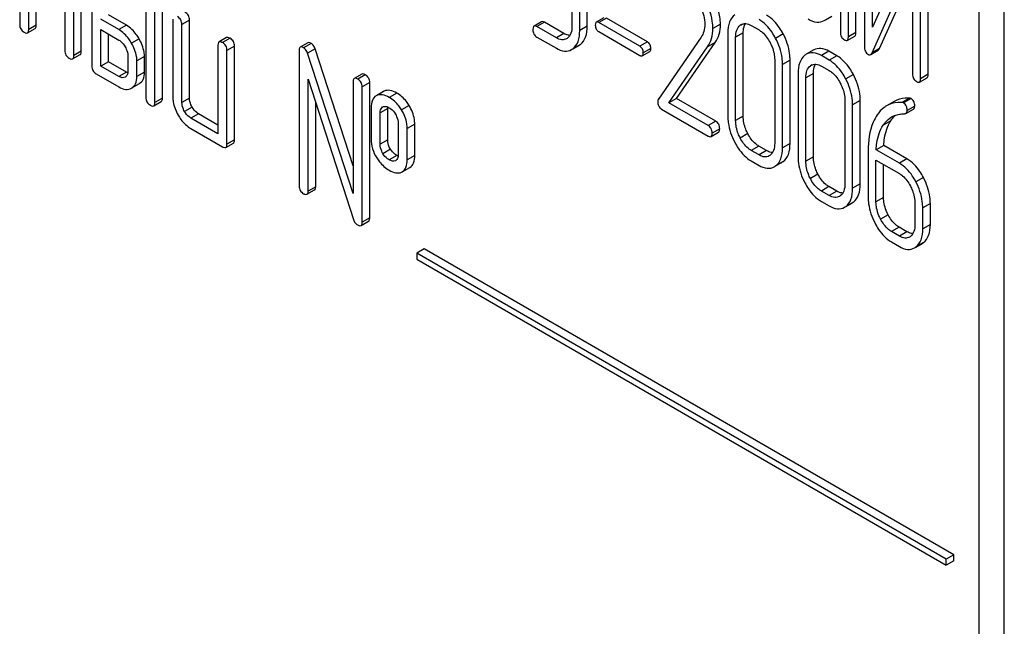
# Model space of a CAD drawing. Units: millimetres. Extents: x 0 to 8400, y -6 to 5940.
# Drawn here: x 6047 to 6074, y 3371 to 3388 of the extents above; entities that cross this region are included whole.
import ezdxf

# ---------------------------------------------------------------- set-up
doc = ezdxf.new("R2010")
doc.units = ezdxf.units.MM
doc.header["$LTSCALE"] = 462
doc.layers.get('0').update_dxf_attribs({"linetype": 'CONTINUOUS'})

msp = doc.modelspace()

# ---------------------------------------------------------------- linework, layer by layer
at = {"color": 7, "linetype": 'Continuous'}
for p, q in [((6074.244, 3289.481), (6074.244, 3411.956)), ((6073.537, 3289.073), (6073.537, 3411.548)), ((6069.648, 3391.36), (6069.648, 3387.566)), ((6069.873, 3387.436), (6069.873, 3391.23)), ((6070.085, 3387.559), (6070.085, 3391.352)), ((6070.323, 3390.973), (6070.323, 3387.177)), ((6070.547, 3387.709), (6070.547, 3390.843)), ((6046.636, 3390.414), (6046.636, 3387.788)), ((6071.683, 3390.249), (6070.547, 3387.709)), ((6071.897, 3386.268), (6071.897, 3390.064)), ((6072.109, 3386.39), (6072.109, 3390.187)), ((6048.152, 3386.913), (6048.152, 3389.539)), ((6048.364, 3387.035), (6048.364, 3389.661)), ((6070.536, 3386.992), (6071.672, 3389.532)), ((6071.672, 3389.532), (6071.672, 3386.398)), ((6048.657, 3389.247), (6048.657, 3386.621)), ((6070.748, 3387.115), (6071.672, 3389.18)), ((6046.888, 3387.642), (6046.888, 3388.809)), ((6047.1, 3387.765), (6047.1, 3388.687)), ((6047.899, 3388.226), (6047.899, 3387.058)), ((6050.174, 3388.372), (6050.174, 3385.745)), ((6050.426, 3385.599), (6050.426, 3388.226)), ((6050.639, 3385.722), (6050.639, 3388.348)), ((6062.121, 3388.326), (6062.121, 3387.743)), ((6062.339, 3387.616), (6062.339, 3388.2)), ((6062.551, 3387.739), (6062.551, 3388.322)), ((6049.416, 3387.642), (6048.91, 3387.934)), ((6049.628, 3387.765), (6049.122, 3388.056)), ((6050.932, 3387.934), (6050.932, 3385.745)), ((6051.397, 3387.911), (6051.185, 3387.788)), ((6051.397, 3385.722), (6051.397, 3387.911)), ((6061.271, 3387.863), (6061.059, 3387.741)), ((6061.349, 3387.849), (6061.137, 3387.727)), ((6061.895, 3387.534), (6061.349, 3387.849)), ((6063.016, 3387.977), (6062.804, 3387.855)), ((6063.085, 3387.965), (6062.872, 3387.842)), ((6064.025, 3387.177), (6062.872, 3387.842)), ((6064.237, 3387.3), (6063.085, 3387.965)), ((6069.228, 3387.918), (6069.407, 3388.022)), ((6046.857, 3387.551), (6047.069, 3387.673)), ((6047.1, 3387.765), (6046.888, 3387.642)), ((6048.91, 3386.621), (6048.91, 3387.642)), ((6048.91, 3387.642), (6049.416, 3387.35)), ((6049.628, 3387.765), (6049.416, 3387.642)), ((6051.185, 3385.599), (6051.185, 3387.788)), ((6061.683, 3387.411), (6061.137, 3387.727)), ((6062.551, 3387.739), (6062.339, 3387.616)), ((6062.872, 3387.586), (6064.025, 3386.921)), ((6066.285, 3387.792), (6066.073, 3387.67)), ((6066.893, 3387.794), (6066.84, 3387.764)), ((6067.148, 3387.758), (6067.367, 3387.632)), ((6070.085, 3387.559), (6069.873, 3387.436)), ((6049.122, 3386.743), (6049.122, 3387.52)), ((6049.983, 3387.386), (6049.771, 3387.264)), ((6052.439, 3387.418), (6052.227, 3387.296)), ((6052.534, 3387.4), (6052.322, 3387.277)), ((6061.137, 3387.435), (6061.683, 3387.12)), ((6061.895, 3387.534), (6061.683, 3387.411)), ((6064.237, 3387.3), (6064.025, 3387.177)), ((6065.743, 3387.428), (6064.543, 3385.696)), ((6066.493, 3387.553), (6066.493, 3385.218)), ((6066.923, 3387.549), (6066.711, 3387.427)), ((6066.711, 3385.092), (6066.711, 3387.427)), ((6066.923, 3385.215), (6066.923, 3387.549)), ((6068.044, 3387.52), (6067.832, 3387.398)), ((6069.841, 3387.341), (6070.053, 3387.463)), ((6048.364, 3387.035), (6048.152, 3386.913)), ((6052.195, 3387.204), (6052.195, 3384.724)), ((6052.66, 3387.181), (6052.448, 3387.059)), ((6052.448, 3384.432), (6052.448, 3387.059)), ((6052.66, 3384.555), (6052.66, 3387.181)), ((6054.47, 3387.059), (6054.47, 3383.265)), ((6054.713, 3387.273), (6054.501, 3387.15)), ((6054.808, 3387.254), (6054.596, 3387.132)), ((6054.922, 3387.104), (6054.71, 3386.981)), ((6055.986, 3383.828), (6054.922, 3387.104)), ((6062.359, 3387.228), (6062.147, 3387.106)), ((6062.148, 3387.103), (6062.321, 3387.203)), ((6064.093, 3386.908), (6064.305, 3387.031)), ((6064.333, 3387.116), (6064.121, 3386.993)), ((6064.84, 3385.589), (6065.926, 3387.159)), ((6065.052, 3385.711), (6066.139, 3387.281)), ((6066.139, 3387.281), (6065.926, 3387.159)), ((6068.903, 3387.073), (6068.691, 3386.95)), ((6069.328, 3387.036), (6069.116, 3386.914)), ((6069.547, 3386.91), (6069.328, 3387.036)), ((6070.498, 3386.943), (6070.71, 3387.066)), ((6070.748, 3387.115), (6070.536, 3386.992)), ((6048.12, 3386.821), (6048.333, 3386.944)), ((6049.122, 3386.743), (6048.91, 3386.621)), ((6049.628, 3386.451), (6049.122, 3386.743)), ((6049.668, 3386.913), (6049.668, 3386.475)), ((6050.133, 3386.889), (6049.921, 3386.767)), ((6049.921, 3386.329), (6049.921, 3386.767)), ((6050.133, 3386.451), (6050.133, 3386.889)), ((6055.986, 3383.052), (6054.71, 3386.981)), ((6067.806, 3386.794), (6067.806, 3384.46)), ((6068.237, 3386.791), (6068.025, 3386.668)), ((6068.237, 3384.456), (6068.237, 3386.791)), ((6069.334, 3386.788), (6069.116, 3386.914)), ((6069.547, 3386.91), (6069.334, 3386.788)), ((6049.416, 3386.329), (6048.91, 3386.621)), ((6068.025, 3384.334), (6068.025, 3386.668)), ((6068.86, 3386.658), (6068.808, 3386.628)), ((6069.116, 3386.622), (6069.334, 3386.496)), ((6048.784, 3386.402), (6049.416, 3386.037)), ((6049.628, 3386.451), (6049.416, 3386.329)), ((6050.133, 3386.451), (6049.921, 3386.329)), ((6054.723, 3383.119), (6054.723, 3386.25)), ((6054.723, 3386.25), (6055.999, 3382.321)), ((6055.986, 3386.183), (6055.986, 3383.052)), ((6056.23, 3386.397), (6056.018, 3386.275)), ((6056.325, 3386.379), (6056.113, 3386.256)), ((6068.46, 3386.417), (6068.46, 3384.083)), ((6068.891, 3386.413), (6068.679, 3386.291)), ((6068.679, 3383.956), (6068.679, 3386.291)), ((6068.891, 3384.079), (6068.891, 3386.413)), ((6070.012, 3386.384), (6069.799, 3386.262)), ((6071.866, 3386.172), (6072.078, 3386.295)), ((6072.109, 3386.39), (6071.897, 3386.268)), ((6049.984, 3386.123), (6049.772, 3386.001)), ((6056.451, 3386.16), (6056.239, 3386.037)), ((6056.239, 3382.244), (6056.239, 3386.037)), ((6056.451, 3382.366), (6056.451, 3386.16)), ((6056.839, 3385.91), (6056.647, 3385.8)), ((6056.86, 3385.921), (6056.648, 3385.798)), ((6056.86, 3385.921), (6056.839, 3385.91)), ((6050.395, 3385.508), (6050.607, 3385.63)), ((6050.639, 3385.722), (6050.426, 3385.599)), ((6051.397, 3385.722), (6051.185, 3385.599)), ((6056.648, 3385.798), (6056.627, 3385.788)), ((6057.207, 3385.866), (6056.995, 3385.744)), ((6065.052, 3385.711), (6064.84, 3385.589)), ((6066.154, 3385.075), (6065.052, 3385.711)), ((6069.774, 3385.659), (6069.774, 3383.324)), ((6070.205, 3385.655), (6069.992, 3385.532)), ((6070.205, 3383.32), (6070.205, 3385.655)), ((6071.157, 3385.63), (6070.945, 3385.508)), ((6071.584, 3385.723), (6071.372, 3385.601)), ((6071.628, 3385.712), (6071.415, 3385.589)), ((6051.47, 3385.472), (6051.258, 3385.35)), ((6054.935, 3383.242), (6054.935, 3385.597)), ((6056.492, 3385.454), (6056.492, 3384.578)), ((6056.957, 3385.43), (6056.744, 3385.308)), ((6056.811, 3385.476), (6056.822, 3385.482)), ((6056.957, 3384.555), (6056.957, 3385.43)), ((6057.555, 3385.519), (6057.343, 3385.396)), ((6064.634, 3385.416), (6065.942, 3384.661)), ((6065.942, 3384.953), (6064.84, 3385.589)), ((6069.992, 3383.198), (6069.992, 3385.532)), ((6071.485, 3385.295), (6071.697, 3385.418)), ((6071.733, 3385.499), (6071.52, 3385.377)), ((6051.649, 3385.284), (6051.437, 3385.162)), ((6052.195, 3384.724), (6051.437, 3385.162)), ((6052.195, 3384.969), (6051.649, 3385.284)), ((6056.744, 3384.432), (6056.744, 3385.308)), ((6066.154, 3385.075), (6065.942, 3384.953)), ((6066.923, 3385.215), (6066.711, 3385.092)), ((6071.059, 3385.085), (6070.847, 3384.963)), ((6051.437, 3384.87), (6052.322, 3384.359)), ((6057.247, 3385.017), (6057.247, 3384.142)), ((6057.712, 3384.994), (6057.5, 3384.871)), ((6057.5, 3383.996), (6057.5, 3384.871)), ((6057.712, 3384.118), (6057.712, 3384.994)), ((6066.263, 3384.866), (6066.051, 3384.744)), ((6052.66, 3384.555), (6052.448, 3384.432)), ((6056.957, 3384.555), (6056.744, 3384.432)), ((6066.02, 3384.647), (6066.232, 3384.77)), ((6067.051, 3384.728), (6066.839, 3384.605)), ((6052.417, 3384.341), (6052.629, 3384.463)), ((6057.034, 3384.29), (6056.822, 3384.167)), ((6067.36, 3384.379), (6067.148, 3384.256)), ((6067.367, 3384.13), (6067.148, 3384.256)), ((6067.579, 3384.252), (6067.36, 3384.379)), ((6067.579, 3384.252), (6067.367, 3384.13)), ((6068.237, 3384.456), (6068.025, 3384.334)), ((6070.427, 3384.245), (6070.427, 3382.947)), ((6070.863, 3384.399), (6070.65, 3384.277)), ((6071.302, 3383.901), (6070.65, 3384.277)), ((6071.514, 3384.023), (6070.863, 3384.399)), ((6057.207, 3384.118), (6056.995, 3383.996)), ((6057.181, 3383.974), (6057.171, 3383.97)), ((6057.712, 3384.118), (6057.5, 3383.996)), ((6068.891, 3384.079), (6068.679, 3383.956)), ((6070.646, 3382.82), (6070.646, 3383.988)), ((6070.646, 3383.988), (6071.302, 3383.609)), ((6071.514, 3384.023), (6071.302, 3383.901)), ((6057.364, 3383.658), (6057.577, 3383.781)), ((6067.148, 3383.964), (6067.367, 3383.838)), ((6068.044, 3383.947), (6067.832, 3383.824)), ((6067.833, 3383.822), (6068.008, 3383.923)), ((6070.858, 3382.943), (6070.858, 3383.865)), ((6057.344, 3383.648), (6057.364, 3383.658)), ((6069.019, 3383.592), (6068.806, 3383.47)), ((6071.977, 3383.499), (6071.765, 3383.377)), ((6054.691, 3383.028), (6054.903, 3383.15)), ((6054.935, 3383.242), (6054.723, 3383.119)), ((6069.328, 3383.243), (6069.116, 3383.12)), ((6069.547, 3383.117), (6069.328, 3383.243)), ((6070.205, 3383.32), (6069.992, 3383.198)), ((6069.334, 3382.994), (6069.116, 3383.12)), ((6069.547, 3383.117), (6069.334, 3382.994)), ((6070.858, 3382.943), (6070.646, 3382.82)), ((6069.116, 3382.828), (6069.334, 3382.702)), ((6070.012, 3382.811), (6069.799, 3382.688)), ((6069.801, 3382.686), (6069.975, 3382.787)), ((6071.739, 3382.773), (6071.739, 3382.189)), ((6072.17, 3382.769), (6071.958, 3382.647)), ((6071.958, 3382.063), (6071.958, 3382.647)), ((6072.17, 3382.186), (6072.17, 3382.769)), ((6056.451, 3382.366), (6056.239, 3382.244)), ((6070.986, 3382.456), (6070.774, 3382.334)), ((6056.208, 3382.152), (6056.42, 3382.275)), ((6071.295, 3382.107), (6071.083, 3381.984)), ((6071.514, 3381.981), (6071.295, 3382.107)), ((6072.17, 3382.186), (6071.958, 3382.063)), ((6071.302, 3381.858), (6071.083, 3381.984)), ((6071.514, 3381.981), (6071.302, 3381.858)), ((6057.981, 3381.5), (6057.768, 3381.378)), ((6072.83, 3372.927), (6057.981, 3381.5)), ((6071.083, 3381.693), (6071.302, 3381.566)), ((6071.977, 3381.675), (6071.765, 3381.553)), ((6071.767, 3381.55), (6071.94, 3381.65)), ((6057.768, 3381.378), (6057.768, 3381.215)), ((6072.618, 3372.805), (6057.768, 3381.378)), ((6057.768, 3381.215), (6072.618, 3372.642)), ((6072.83, 3372.927), (6072.618, 3372.805)), ((6072.83, 3372.764), (6072.83, 3372.927)), ((6072.618, 3372.642), (6072.618, 3372.805)), ((6072.83, 3372.764), (6072.618, 3372.642))]:
    msp.add_line(p, q, dxfattribs=at)
for centre, radius, start, end in [((6069.003, 3388.231), 0.383, 300.0484, 305.8017), ((6061.842, 3387.599), 0.247, 300.0791, 307.2195), ((6061.926, 3387.397), 0.365, 300.0742, 307.2144), ((6062.138, 3387.519), 0.365, 300.0742, 307.2144), ((6068.878, 3386.627), 0.374, 120.0754, 127.2159), ((6057.127, 3384.068), 0.108, 299.9794, 307.7069), ((6067.524, 3384.327), 0.256, 300.0697, 306.5912), ((6067.608, 3384.124), 0.374, 300.0684, 306.7918), ((6067.82, 3384.247), 0.374, 300.0684, 306.7918), ((6069.492, 3383.191), 0.256, 300.0697, 306.5912), ((6069.575, 3382.988), 0.374, 300.0684, 306.7923), ((6069.787, 3383.111), 0.374, 300.0684, 306.7923), ((6071.461, 3382.046), 0.247, 300.0791, 307.2195), ((6071.544, 3381.843), 0.365, 300.0742, 307.2144), ((6071.757, 3381.966), 0.365, 300.0742, 307.2144)]:
    msp.add_arc(centre, radius, start, end, dxfattribs=at)
for points, knots in [([(6065.663, 3388.407), (6065.692, 3388.357), (6065.791, 3388.166), (6065.848, 3387.949), (6065.848, 3387.791)], [0, 0, 0, 0, 0.267666, 1, 1, 1, 1]), ([(6066.073, 3387.67), (6066.073, 3387.739), (6066.048, 3388.042), (6065.93, 3388.331), (6065.814, 3388.533)], [0, 0, 0, 0, 0.230554, 1, 1, 1, 1]), ([(6066.285, 3387.792), (6066.285, 3387.862), (6066.26, 3388.165), (6066.142, 3388.454), (6066.026, 3388.655)], [0, 0, 0, 0, 0.230554, 1, 1, 1, 1]), ([(6051.397, 3387.911), (6051.397, 3387.954), (6051.377, 3388.045), (6051.308, 3388.107), (6051.27, 3388.129)], [0, 0, 0, 0, 0.500002, 1, 1, 1, 1]), ([(6051.185, 3387.788), (6051.185, 3387.832), (6051.165, 3387.923), (6051.096, 3387.985), (6051.058, 3388.007)], [0, 0, 0, 0, 0.500002, 1, 1, 1, 1]), ([(6061.349, 3387.849), (6061.341, 3387.854), (6061.318, 3387.866), (6061.286, 3387.872), (6061.271, 3387.863)], [0, 0, 0, 0, 0.332612, 1, 1, 1, 1]), ([(6062.804, 3387.855), (6062.799, 3387.852), (6062.777, 3387.829), (6062.776, 3387.795), (6062.776, 3387.77)], [0, 0, 0, 0, 0.180906, 1, 1, 1, 1]), ([(6062.872, 3387.842), (6062.866, 3387.846), (6062.845, 3387.857), (6062.817, 3387.863), (6062.804, 3387.855)], [0, 0, 0, 0, 0.332927, 1, 1, 1, 1]), ([(6066.685, 3388.061), (6066.619, 3388.011), (6066.51, 3387.846), (6066.493, 3387.656), (6066.493, 3387.553)], [0, 0, 0, 0, 0.443316, 1, 1, 1, 1]), ([(6067.832, 3387.398), (6067.801, 3387.456), (6067.682, 3387.659), (6067.514, 3387.839), (6067.367, 3387.924)], [0, 0, 0, 0, 0.280497, 1, 1, 1, 1]), ([(6068.044, 3387.52), (6068.013, 3387.578), (6067.895, 3387.781), (6067.726, 3387.961), (6067.579, 3388.046)], [0, 0, 0, 0, 0.280497, 1, 1, 1, 1]), ([(6068.748, 3387.94), (6068.822, 3387.897), (6068.97, 3387.832), (6069.134, 3387.864), (6069.195, 3387.899)], [0, 0, 0, 0, 0.547358, 1, 1, 1, 1]), ([(6046.636, 3387.788), (6046.636, 3387.744), (6046.653, 3387.652), (6046.724, 3387.591), (6046.762, 3387.569)], [0, 0, 0, 0, 0.499999, 1, 1, 1, 1]), ([(6046.762, 3387.569), (6046.772, 3387.564), (6046.8, 3387.549), (6046.838, 3387.54), (6046.857, 3387.551)], [0, 0, 0, 0, 0.335828, 1, 1, 1, 1]), ([(6046.857, 3387.551), (6046.862, 3387.554), (6046.887, 3387.578), (6046.888, 3387.615), (6046.888, 3387.642)], [0, 0, 0, 0, 0.186091, 1, 1, 1, 1]), ([(6047.069, 3387.673), (6047.074, 3387.676), (6047.099, 3387.7), (6047.1, 3387.738), (6047.1, 3387.765)], [0, 0, 0, 0, 0.186091, 1, 1, 1, 1]), ([(6049.771, 3387.264), (6049.748, 3387.305), (6049.654, 3387.452), (6049.525, 3387.579), (6049.416, 3387.642)], [0, 0, 0, 0, 0.273233, 1, 1, 1, 1]), ([(6049.983, 3387.386), (6049.96, 3387.428), (6049.866, 3387.574), (6049.737, 3387.701), (6049.628, 3387.765)], [0, 0, 0, 0, 0.273233, 1, 1, 1, 1]), ([(6061.059, 3387.741), (6061.053, 3387.738), (6061.028, 3387.712), (6061.027, 3387.673), (6061.027, 3387.644)], [0, 0, 0, 0, 0.180848, 1, 1, 1, 1]), ([(6061.027, 3387.644), (6061.027, 3387.601), (6061.04, 3387.516), (6061.103, 3387.455), (6061.137, 3387.435)], [0, 0, 0, 0, 0.522635, 1, 1, 1, 1]), ([(6061.137, 3387.727), (6061.129, 3387.731), (6061.106, 3387.744), (6061.074, 3387.75), (6061.059, 3387.741)], [0, 0, 0, 0, 0.332612, 1, 1, 1, 1]), ([(6062.121, 3387.743), (6062.121, 3387.674), (6062.109, 3387.547), (6062.036, 3387.436), (6061.992, 3387.403)], [0, 0, 0, 0, 0.550141, 1, 1, 1, 1]), ([(6062.147, 3387.106), (6062.212, 3387.155), (6062.322, 3387.321), (6062.339, 3387.511), (6062.339, 3387.616)], [0, 0, 0, 0, 0.438317, 1, 1, 1, 1]), ([(6062.359, 3387.228), (6062.424, 3387.278), (6062.534, 3387.443), (6062.551, 3387.634), (6062.551, 3387.739)], [0, 0, 0, 0, 0.438317, 1, 1, 1, 1]), ([(6062.776, 3387.77), (6062.776, 3387.732), (6062.787, 3387.656), (6062.843, 3387.603), (6062.872, 3387.586)], [0, 0, 0, 0, 0.522679, 1, 1, 1, 1]), ([(6065.848, 3387.791), (6065.848, 3387.723), (6065.832, 3387.594), (6065.776, 3387.477), (6065.743, 3387.428)], [0, 0, 0, 0, 0.53698, 1, 1, 1, 1]), ([(6065.926, 3387.159), (6065.975, 3387.23), (6066.052, 3387.395), (6066.073, 3387.576), (6066.073, 3387.67)], [0, 0, 0, 0, 0.477614, 1, 1, 1, 1]), ([(6066.139, 3387.281), (6066.187, 3387.352), (6066.264, 3387.518), (6066.285, 3387.699), (6066.285, 3387.792)], [0, 0, 0, 0, 0.477614, 1, 1, 1, 1]), ([(6066.711, 3387.427), (6066.711, 3387.495), (6066.723, 3387.621), (6066.796, 3387.73), (6066.84, 3387.764)], [0, 0, 0, 0, 0.550065, 1, 1, 1, 1]), ([(6066.867, 3387.781), (6066.905, 3387.803), (6067.007, 3387.825), (6067.102, 3387.785), (6067.148, 3387.758)], [0, 0, 0, 0, 0.448543, 1, 1, 1, 1]), ([(6066.923, 3387.549), (6066.923, 3387.575), (6066.927, 3387.665), (6066.95, 3387.756), (6066.984, 3387.811)], [0, 0, 0, 0, 0.286907, 1, 1, 1, 1]), ([(6067.367, 3387.632), (6067.398, 3387.614), (6067.527, 3387.522), (6067.62, 3387.387), (6067.677, 3387.28)], [0, 0, 0, 0, 0.228229, 1, 1, 1, 1]), ([(6069.648, 3387.566), (6069.648, 3387.523), (6069.661, 3387.436), (6069.726, 3387.375), (6069.76, 3387.355)], [0, 0, 0, 0, 0.518204, 1, 1, 1, 1]), ([(6070.053, 3387.463), (6070.059, 3387.466), (6070.084, 3387.492), (6070.085, 3387.531), (6070.085, 3387.559)], [0, 0, 0, 0, 0.180078, 1, 1, 1, 1]), ([(6049.416, 3387.35), (6049.433, 3387.34), (6049.505, 3387.291), (6049.559, 3387.219), (6049.592, 3387.161)], [0, 0, 0, 0, 0.228475, 1, 1, 1, 1]), ([(6050.133, 3386.889), (6050.133, 3386.929), (6050.119, 3387.104), (6050.05, 3387.27), (6049.983, 3387.386)], [0, 0, 0, 0, 0.229864, 1, 1, 1, 1]), ([(6052.227, 3387.296), (6052.221, 3387.293), (6052.197, 3387.269), (6052.195, 3387.231), (6052.195, 3387.204)], [0, 0, 0, 0, 0.188255, 1, 1, 1, 1]), ([(6052.322, 3387.277), (6052.312, 3387.283), (6052.284, 3387.298), (6052.246, 3387.307), (6052.227, 3387.296)], [0, 0, 0, 0, 0.339156, 1, 1, 1, 1]), ([(6052.534, 3387.4), (6052.524, 3387.405), (6052.496, 3387.42), (6052.458, 3387.429), (6052.439, 3387.418)], [0, 0, 0, 0, 0.339156, 1, 1, 1, 1]), ([(6052.66, 3387.181), (6052.66, 3387.225), (6052.641, 3387.316), (6052.572, 3387.378), (6052.534, 3387.4)], [0, 0, 0, 0, 0.500002, 1, 1, 1, 1]), ([(6054.808, 3387.254), (6054.799, 3387.26), (6054.771, 3387.274), (6054.732, 3387.283), (6054.713, 3387.273)], [0, 0, 0, 0, 0.33915, 1, 1, 1, 1]), ([(6061.966, 3387.386), (6061.928, 3387.364), (6061.824, 3387.343), (6061.73, 3387.384), (6061.683, 3387.411)], [0, 0, 0, 0, 0.44792, 1, 1, 1, 1]), ([(6062.061, 3387.479), (6062.047, 3387.48), (6061.989, 3387.487), (6061.935, 3387.511), (6061.895, 3387.534)], [0, 0, 0, 0, 0.223838, 1, 1, 1, 1]), ([(6064.333, 3387.116), (6064.333, 3387.153), (6064.32, 3387.228), (6064.266, 3387.283), (6064.237, 3387.3)], [0, 0, 0, 0, 0.52204, 1, 1, 1, 1]), ([(6068.025, 3386.668), (6068.025, 3386.729), (6068.008, 3386.982), (6067.921, 3387.228), (6067.832, 3387.398)], [0, 0, 0, 0, 0.240535, 1, 1, 1, 1]), ([(6068.237, 3386.791), (6068.237, 3386.852), (6068.22, 3387.104), (6068.134, 3387.35), (6068.044, 3387.52)], [0, 0, 0, 0, 0.240535, 1, 1, 1, 1]), ([(6069.76, 3387.355), (6069.768, 3387.351), (6069.792, 3387.338), (6069.825, 3387.331), (6069.841, 3387.341)], [0, 0, 0, 0, 0.330795, 1, 1, 1, 1]), ([(6069.841, 3387.341), (6069.847, 3387.344), (6069.872, 3387.369), (6069.873, 3387.408), (6069.873, 3387.436)], [0, 0, 0, 0, 0.180078, 1, 1, 1, 1]), ([(6047.899, 3387.058), (6047.899, 3387.015), (6047.917, 3386.923), (6047.988, 3386.862), (6048.026, 3386.84)], [0, 0, 0, 0, 0.499999, 1, 1, 1, 1]), ([(6048.333, 3386.944), (6048.338, 3386.947), (6048.363, 3386.971), (6048.364, 3387.008), (6048.364, 3387.035)], [0, 0, 0, 0, 0.186091, 1, 1, 1, 1]), ([(6049.592, 3387.161), (6049.604, 3387.141), (6049.644, 3387.064), (6049.668, 3386.976), (6049.668, 3386.913)], [0, 0, 0, 0, 0.267233, 1, 1, 1, 1]), ([(6049.921, 3386.767), (6049.921, 3386.807), (6049.907, 3386.981), (6049.838, 3387.147), (6049.771, 3387.264)], [0, 0, 0, 0, 0.229864, 1, 1, 1, 1]), ([(6052.448, 3387.059), (6052.448, 3387.102), (6052.429, 3387.193), (6052.36, 3387.255), (6052.322, 3387.277)], [0, 0, 0, 0, 0.500002, 1, 1, 1, 1]), ([(6054.501, 3387.15), (6054.496, 3387.147), (6054.471, 3387.123), (6054.47, 3387.085), (6054.47, 3387.059)], [0, 0, 0, 0, 0.188257, 1, 1, 1, 1]), ([(6054.596, 3387.132), (6054.587, 3387.137), (6054.559, 3387.152), (6054.52, 3387.161), (6054.501, 3387.15)], [0, 0, 0, 0, 0.33915, 1, 1, 1, 1]), ([(6054.71, 3386.981), (6054.705, 3386.998), (6054.681, 3387.057), (6054.636, 3387.108), (6054.596, 3387.132)], [0, 0, 0, 0, 0.272872, 1, 1, 1, 1]), ([(6054.922, 3387.104), (6054.917, 3387.12), (6054.893, 3387.179), (6054.848, 3387.231), (6054.808, 3387.254)], [0, 0, 0, 0, 0.272872, 1, 1, 1, 1]), ([(6061.683, 3387.12), (6061.754, 3387.079), (6061.895, 3387.017), (6062.051, 3387.047), (6062.109, 3387.081)], [0, 0, 0, 0, 0.548037, 1, 1, 1, 1]), ([(6064.121, 3386.993), (6064.121, 3387.031), (6064.108, 3387.106), (6064.054, 3387.16), (6064.025, 3387.177)], [0, 0, 0, 0, 0.52204, 1, 1, 1, 1]), ([(6064.305, 3387.031), (6064.31, 3387.034), (6064.332, 3387.056), (6064.333, 3387.091), (6064.333, 3387.116)], [0, 0, 0, 0, 0.178333, 1, 1, 1, 1]), ([(6067.677, 3387.28), (6067.698, 3387.24), (6067.769, 3387.087), (6067.806, 3386.918), (6067.806, 3386.794)], [0, 0, 0, 0, 0.268434, 1, 1, 1, 1]), ([(6069.328, 3387.036), (6069.258, 3387.077), (6069.117, 3387.138), (6068.961, 3387.106), (6068.903, 3387.073)], [0, 0, 0, 0, 0.547258, 1, 1, 1, 1]), ([(6070.323, 3387.177), (6070.323, 3387.129), (6070.332, 3387.039), (6070.394, 3386.969), (6070.428, 3386.949)], [0, 0, 0, 0, 0.545023, 1, 1, 1, 1]), ([(6070.71, 3387.066), (6070.714, 3387.068), (6070.731, 3387.08), (6070.742, 3387.099), (6070.748, 3387.115)], [0, 0, 0, 0, 0.212477, 1, 1, 1, 1]), ([(6048.026, 3386.84), (6048.035, 3386.834), (6048.063, 3386.819), (6048.102, 3386.81), (6048.12, 3386.821)], [0, 0, 0, 0, 0.335828, 1, 1, 1, 1]), ([(6048.12, 3386.821), (6048.126, 3386.824), (6048.15, 3386.848), (6048.152, 3386.886), (6048.152, 3386.913)], [0, 0, 0, 0, 0.186091, 1, 1, 1, 1]), ([(6064.025, 3386.921), (6064.031, 3386.917), (6064.052, 3386.906), (6064.079, 3386.9), (6064.093, 3386.908)], [0, 0, 0, 0, 0.329481, 1, 1, 1, 1]), ([(6064.093, 3386.908), (6064.098, 3386.911), (6064.12, 3386.934), (6064.121, 3386.968), (6064.121, 3386.993)], [0, 0, 0, 0, 0.178333, 1, 1, 1, 1]), ([(6068.652, 3386.925), (6068.587, 3386.875), (6068.477, 3386.71), (6068.46, 3386.521), (6068.46, 3386.417)], [0, 0, 0, 0, 0.443316, 1, 1, 1, 1]), ([(6069.116, 3386.914), (6069.046, 3386.954), (6068.905, 3387.015), (6068.749, 3386.984), (6068.691, 3386.95)], [0, 0, 0, 0, 0.547258, 1, 1, 1, 1]), ([(6069.799, 3386.262), (6069.769, 3386.32), (6069.65, 3386.523), (6069.481, 3386.703), (6069.334, 3386.788)], [0, 0, 0, 0, 0.280496, 1, 1, 1, 1]), ([(6070.012, 3386.384), (6069.981, 3386.443), (6069.862, 3386.645), (6069.693, 3386.825), (6069.547, 3386.91)], [0, 0, 0, 0, 0.280496, 1, 1, 1, 1]), ([(6070.428, 3386.949), (6070.434, 3386.946), (6070.456, 3386.935), (6070.483, 3386.935), (6070.498, 3386.943)], [0, 0, 0, 0, 0.299468, 1, 1, 1, 1]), ([(6070.498, 3386.943), (6070.502, 3386.945), (6070.519, 3386.958), (6070.529, 3386.977), (6070.536, 3386.992)], [0, 0, 0, 0, 0.212477, 1, 1, 1, 1]), ([(6048.657, 3386.621), (6048.657, 3386.577), (6048.675, 3386.485), (6048.746, 3386.424), (6048.784, 3386.402)], [0, 0, 0, 0, 0.500005, 1, 1, 1, 1]), ([(6049.668, 3386.475), (6049.668, 3386.44), (6049.661, 3386.375), (6049.617, 3386.325), (6049.592, 3386.311)], [0, 0, 0, 0, 0.552473, 1, 1, 1, 1]), ([(6068.679, 3386.291), (6068.679, 3386.359), (6068.69, 3386.485), (6068.763, 3386.594), (6068.808, 3386.628)], [0, 0, 0, 0, 0.550065, 1, 1, 1, 1]), ([(6068.834, 3386.645), (6068.872, 3386.667), (6068.975, 3386.689), (6069.069, 3386.649), (6069.116, 3386.622)], [0, 0, 0, 0, 0.448543, 1, 1, 1, 1]), ([(6068.891, 3386.413), (6068.891, 3386.439), (6068.894, 3386.529), (6068.917, 3386.621), (6068.951, 3386.675)], [0, 0, 0, 0, 0.286907, 1, 1, 1, 1]), ([(6069.334, 3386.496), (6069.366, 3386.478), (6069.495, 3386.386), (6069.588, 3386.252), (6069.644, 3386.144)], [0, 0, 0, 0, 0.228229, 1, 1, 1, 1]), ([(6049.592, 3386.311), (6049.569, 3386.298), (6049.503, 3386.285), (6049.445, 3386.312), (6049.416, 3386.329)], [0, 0, 0, 0, 0.446963, 1, 1, 1, 1]), ([(6049.772, 3386.001), (6049.82, 3386.028), (6049.908, 3386.131), (6049.921, 3386.26), (6049.921, 3386.329)], [0, 0, 0, 0, 0.445782, 1, 1, 1, 1]), ([(6049.984, 3386.123), (6050.032, 3386.151), (6050.12, 3386.253), (6050.133, 3386.382), (6050.133, 3386.451)], [0, 0, 0, 0, 0.445782, 1, 1, 1, 1]), ([(6056.018, 3386.275), (6056.012, 3386.271), (6055.988, 3386.248), (6055.986, 3386.21), (6055.986, 3386.183)], [0, 0, 0, 0, 0.188257, 1, 1, 1, 1]), ([(6056.113, 3386.256), (6056.103, 3386.262), (6056.075, 3386.277), (6056.036, 3386.285), (6056.018, 3386.275)], [0, 0, 0, 0, 0.33915, 1, 1, 1, 1]), ([(6056.239, 3386.037), (6056.239, 3386.081), (6056.219, 3386.172), (6056.151, 3386.234), (6056.113, 3386.256)], [0, 0, 0, 0, 0.500001, 1, 1, 1, 1]), ([(6056.325, 3386.379), (6056.315, 3386.384), (6056.287, 3386.399), (6056.249, 3386.408), (6056.23, 3386.397)], [0, 0, 0, 0, 0.33915, 1, 1, 1, 1]), ([(6056.451, 3386.16), (6056.451, 3386.204), (6056.431, 3386.294), (6056.363, 3386.357), (6056.325, 3386.379)], [0, 0, 0, 0, 0.500001, 1, 1, 1, 1]), ([(6069.992, 3385.532), (6069.992, 3385.593), (6069.975, 3385.846), (6069.889, 3386.092), (6069.799, 3386.262)], [0, 0, 0, 0, 0.240534, 1, 1, 1, 1]), ([(6070.205, 3385.655), (6070.205, 3385.716), (6070.187, 3385.969), (6070.101, 3386.214), (6070.012, 3386.384)], [0, 0, 0, 0, 0.240534, 1, 1, 1, 1]), ([(6071.672, 3386.398), (6071.672, 3386.355), (6071.685, 3386.268), (6071.75, 3386.207), (6071.785, 3386.187)], [0, 0, 0, 0, 0.5182, 1, 1, 1, 1]), ([(6071.785, 3386.187), (6071.793, 3386.182), (6071.817, 3386.169), (6071.849, 3386.163), (6071.866, 3386.172)], [0, 0, 0, 0, 0.330789, 1, 1, 1, 1]), ([(6071.866, 3386.172), (6071.871, 3386.175), (6071.896, 3386.201), (6071.897, 3386.239), (6071.897, 3386.268)], [0, 0, 0, 0, 0.180079, 1, 1, 1, 1]), ([(6072.078, 3386.295), (6072.083, 3386.298), (6072.108, 3386.323), (6072.109, 3386.362), (6072.109, 3386.39)], [0, 0, 0, 0, 0.180079, 1, 1, 1, 1]), ([(6049.416, 3386.037), (6049.475, 3386.003), (6049.592, 3385.95), (6049.724, 3385.973), (6049.772, 3386.001)], [0, 0, 0, 0, 0.552641, 1, 1, 1, 1]), ([(6057.207, 3385.866), (6057.148, 3385.9), (6057.036, 3385.952), (6056.908, 3385.942), (6056.86, 3385.921)], [0, 0, 0, 0, 0.561503, 1, 1, 1, 1]), ([(6069.644, 3386.144), (6069.665, 3386.104), (6069.737, 3385.952), (6069.774, 3385.782), (6069.774, 3385.659)], [0, 0, 0, 0, 0.268434, 1, 1, 1, 1]), ([(6050.174, 3385.745), (6050.174, 3385.701), (6050.191, 3385.61), (6050.262, 3385.548), (6050.3, 3385.526)], [0, 0, 0, 0, 0.500004, 1, 1, 1, 1]), ([(6050.607, 3385.63), (6050.612, 3385.634), (6050.637, 3385.657), (6050.639, 3385.695), (6050.639, 3385.722)], [0, 0, 0, 0, 0.186091, 1, 1, 1, 1]), ([(6050.932, 3385.745), (6050.932, 3385.704), (6050.945, 3385.53), (6051.012, 3385.362), (6051.078, 3385.246)], [0, 0, 0, 0, 0.235322, 1, 1, 1, 1]), ([(6051.47, 3385.472), (6051.458, 3385.493), (6051.418, 3385.571), (6051.397, 3385.659), (6051.397, 3385.722)], [0, 0, 0, 0, 0.27617, 1, 1, 1, 1]), ([(6056.627, 3385.788), (6056.581, 3385.761), (6056.501, 3385.652), (6056.492, 3385.525), (6056.492, 3385.454)], [0, 0, 0, 0, 0.429388, 1, 1, 1, 1]), ([(6056.995, 3385.744), (6056.936, 3385.778), (6056.824, 3385.829), (6056.696, 3385.82), (6056.648, 3385.798)], [0, 0, 0, 0, 0.561503, 1, 1, 1, 1]), ([(6057.343, 3385.396), (6057.319, 3385.433), (6057.225, 3385.569), (6057.099, 3385.683), (6056.995, 3385.744)], [0, 0, 0, 0, 0.265433, 1, 1, 1, 1]), ([(6057.555, 3385.519), (6057.531, 3385.556), (6057.437, 3385.691), (6057.312, 3385.806), (6057.207, 3385.866)], [0, 0, 0, 0, 0.265433, 1, 1, 1, 1]), ([(6064.543, 3385.696), (6064.54, 3385.692), (6064.53, 3385.672), (6064.527, 3385.649), (6064.527, 3385.632)], [0, 0, 0, 0, 0.228843, 1, 1, 1, 1]), ([(6064.527, 3385.632), (6064.527, 3385.587), (6064.538, 3385.5), (6064.601, 3385.435), (6064.634, 3385.416)], [0, 0, 0, 0, 0.53559, 1, 1, 1, 1]), ([(6071.584, 3385.723), (6071.545, 3385.725), (6071.398, 3385.725), (6071.25, 3385.684), (6071.157, 3385.63)], [0, 0, 0, 0, 0.266588, 1, 1, 1, 1]), ([(6071.733, 3385.499), (6071.733, 3385.543), (6071.721, 3385.628), (6071.661, 3385.692), (6071.628, 3385.712)], [0, 0, 0, 0, 0.531903, 1, 1, 1, 1]), ([(6050.3, 3385.526), (6050.31, 3385.521), (6050.338, 3385.506), (6050.376, 3385.497), (6050.395, 3385.508)], [0, 0, 0, 0, 0.335828, 1, 1, 1, 1]), ([(6050.395, 3385.508), (6050.4, 3385.511), (6050.425, 3385.535), (6050.426, 3385.572), (6050.426, 3385.599)], [0, 0, 0, 0, 0.186091, 1, 1, 1, 1]), ([(6051.258, 3385.35), (6051.246, 3385.37), (6051.206, 3385.448), (6051.185, 3385.536), (6051.185, 3385.599)], [0, 0, 0, 0, 0.26826, 1, 1, 1, 1]), ([(6051.437, 3385.162), (6051.42, 3385.172), (6051.347, 3385.22), (6051.292, 3385.292), (6051.258, 3385.35)], [0, 0, 0, 0, 0.228428, 1, 1, 1, 1]), ([(6051.649, 3385.284), (6051.632, 3385.294), (6051.559, 3385.343), (6051.503, 3385.415), (6051.47, 3385.472)], [0, 0, 0, 0, 0.234076, 1, 1, 1, 1]), ([(6056.744, 3385.308), (6056.744, 3385.326), (6056.747, 3385.386), (6056.773, 3385.455), (6056.811, 3385.476)], [0, 0, 0, 0, 0.2955, 1, 1, 1, 1]), ([(6056.822, 3385.482), (6056.834, 3385.487), (6056.893, 3385.502), (6056.954, 3385.478), (6056.995, 3385.455)], [0, 0, 0, 0, 0.219467, 1, 1, 1, 1]), ([(6056.995, 3385.455), (6057.011, 3385.445), (6057.081, 3385.398), (6057.136, 3385.331), (6057.171, 3385.277)], [0, 0, 0, 0, 0.229178, 1, 1, 1, 1]), ([(6057.5, 3384.871), (6057.5, 3384.917), (6057.487, 3385.101), (6057.416, 3385.278), (6057.343, 3385.396)], [0, 0, 0, 0, 0.244848, 1, 1, 1, 1]), ([(6057.712, 3384.994), (6057.712, 3385.039), (6057.699, 3385.223), (6057.628, 3385.401), (6057.555, 3385.519)], [0, 0, 0, 0, 0.244848, 1, 1, 1, 1]), ([(6070.945, 3385.508), (6070.92, 3385.493), (6070.817, 3385.425), (6070.733, 3385.33), (6070.68, 3385.253)], [0, 0, 0, 0, 0.237747, 1, 1, 1, 1]), ([(6071.372, 3385.601), (6071.333, 3385.603), (6071.186, 3385.603), (6071.038, 3385.561), (6070.945, 3385.508)], [0, 0, 0, 0, 0.266588, 1, 1, 1, 1]), ([(6071.52, 3385.377), (6071.52, 3385.42), (6071.508, 3385.505), (6071.449, 3385.57), (6071.415, 3385.589)], [0, 0, 0, 0, 0.531903, 1, 1, 1, 1]), ([(6071.485, 3385.295), (6071.491, 3385.298), (6071.515, 3385.318), (6071.52, 3385.353), (6071.52, 3385.377)], [0, 0, 0, 0, 0.217317, 1, 1, 1, 1]), ([(6071.697, 3385.418), (6071.703, 3385.421), (6071.727, 3385.441), (6071.733, 3385.475), (6071.733, 3385.499)], [0, 0, 0, 0, 0.217317, 1, 1, 1, 1]), ([(6051.078, 3385.246), (6051.102, 3385.205), (6051.196, 3385.059), (6051.327, 3384.933), (6051.437, 3384.87)], [0, 0, 0, 0, 0.272149, 1, 1, 1, 1]), ([(6057.171, 3385.277), (6057.184, 3385.256), (6057.228, 3385.176), (6057.247, 3385.084), (6057.247, 3385.017)], [0, 0, 0, 0, 0.269213, 1, 1, 1, 1]), ([(6066.263, 3384.866), (6066.263, 3384.909), (6066.249, 3384.994), (6066.188, 3385.056), (6066.154, 3385.075)], [0, 0, 0, 0, 0.522062, 1, 1, 1, 1]), ([(6066.493, 3385.218), (6066.493, 3385.158), (6066.509, 3384.904), (6066.595, 3384.658), (6066.684, 3384.488)], [0, 0, 0, 0, 0.240063, 1, 1, 1, 1]), ([(6066.839, 3384.605), (6066.818, 3384.646), (6066.747, 3384.799), (6066.711, 3384.969), (6066.711, 3385.092)], [0, 0, 0, 0, 0.268632, 1, 1, 1, 1]), ([(6067.051, 3384.728), (6067.03, 3384.768), (6066.959, 3384.921), (6066.923, 3385.091), (6066.923, 3385.215)], [0, 0, 0, 0, 0.267687, 1, 1, 1, 1]), ([(6070.68, 3385.253), (6070.637, 3385.189), (6070.47, 3384.879), (6070.427, 3384.517), (6070.427, 3384.245)], [0, 0, 0, 0, 0.221425, 1, 1, 1, 1]), ([(6070.847, 3384.963), (6070.863, 3384.987), (6070.928, 3385.077), (6071.013, 3385.154), (6071.084, 3385.196)], [0, 0, 0, 0, 0.259089, 1, 1, 1, 1]), ([(6070.863, 3384.399), (6070.867, 3384.467), (6070.892, 3384.704), (6070.965, 3384.942), (6071.059, 3385.085)], [0, 0, 0, 0, 0.282602, 1, 1, 1, 1]), ([(6071.059, 3385.085), (6071.069, 3385.101), (6071.109, 3385.158), (6071.156, 3385.211), (6071.195, 3385.245)], [0, 0, 0, 0, 0.260597, 1, 1, 1, 1]), ([(6071.084, 3385.196), (6071.134, 3385.224), (6071.206, 3385.253), (6071.281, 3385.267), (6071.301, 3385.27)], [0, 0, 0, 0, 0.744173, 1, 1, 1, 1]), ([(6066.051, 3384.744), (6066.051, 3384.786), (6066.037, 3384.871), (6065.976, 3384.933), (6065.942, 3384.953)], [0, 0, 0, 0, 0.522062, 1, 1, 1, 1]), ([(6066.232, 3384.77), (6066.237, 3384.773), (6066.263, 3384.798), (6066.263, 3384.838), (6066.263, 3384.866)], [0, 0, 0, 0, 0.178582, 1, 1, 1, 1]), ([(6070.65, 3384.277), (6070.654, 3384.343), (6070.679, 3384.58), (6070.752, 3384.818), (6070.847, 3384.963)], [0, 0, 0, 0, 0.27431, 1, 1, 1, 1]), ([(6052.629, 3384.463), (6052.634, 3384.466), (6052.659, 3384.49), (6052.66, 3384.528), (6052.66, 3384.555)], [0, 0, 0, 0, 0.186091, 1, 1, 1, 1]), ([(6056.492, 3384.578), (6056.492, 3384.487), (6056.517, 3384.3), (6056.597, 3384.129), (6056.647, 3384.049)], [0, 0, 0, 0, 0.492767, 1, 1, 1, 1]), ([(6057.034, 3384.29), (6057.021, 3384.31), (6056.977, 3384.392), (6056.957, 3384.486), (6056.957, 3384.555)], [0, 0, 0, 0, 0.25968, 1, 1, 1, 1]), ([(6065.942, 3384.661), (6065.949, 3384.657), (6065.973, 3384.644), (6066.004, 3384.638), (6066.02, 3384.647)], [0, 0, 0, 0, 0.329585, 1, 1, 1, 1]), ([(6066.02, 3384.647), (6066.025, 3384.65), (6066.05, 3384.676), (6066.051, 3384.715), (6066.051, 3384.744)], [0, 0, 0, 0, 0.178582, 1, 1, 1, 1]), ([(6067.148, 3384.256), (6067.117, 3384.274), (6066.988, 3384.365), (6066.895, 3384.498), (6066.839, 3384.605)], [0, 0, 0, 0, 0.228157, 1, 1, 1, 1]), ([(6067.36, 3384.379), (6067.33, 3384.396), (6067.201, 3384.487), (6067.107, 3384.62), (6067.051, 3384.728)], [0, 0, 0, 0, 0.225308, 1, 1, 1, 1]), ([(6052.322, 3384.359), (6052.331, 3384.354), (6052.359, 3384.339), (6052.398, 3384.33), (6052.417, 3384.341)], [0, 0, 0, 0, 0.335828, 1, 1, 1, 1]), ([(6052.417, 3384.341), (6052.422, 3384.344), (6052.447, 3384.368), (6052.448, 3384.405), (6052.448, 3384.432)], [0, 0, 0, 0, 0.186091, 1, 1, 1, 1]), ([(6056.822, 3384.167), (6056.809, 3384.189), (6056.765, 3384.27), (6056.744, 3384.365), (6056.744, 3384.432)], [0, 0, 0, 0, 0.26916, 1, 1, 1, 1]), ([(6057.207, 3384.118), (6057.19, 3384.128), (6057.122, 3384.174), (6057.066, 3384.237), (6057.034, 3384.29)], [0, 0, 0, 0, 0.241734, 1, 1, 1, 1]), ([(6066.684, 3384.488), (6066.714, 3384.429), (6066.833, 3384.227), (6067.002, 3384.049), (6067.148, 3383.964)], [0, 0, 0, 0, 0.280844, 1, 1, 1, 1]), ([(6067.747, 3384.198), (6067.733, 3384.198), (6067.674, 3384.205), (6067.619, 3384.229), (6067.579, 3384.252)], [0, 0, 0, 0, 0.224048, 1, 1, 1, 1]), ([(6067.806, 3384.46), (6067.806, 3384.391), (6067.795, 3384.265), (6067.722, 3384.154), (6067.677, 3384.121)], [0, 0, 0, 0, 0.550505, 1, 1, 1, 1]), ([(6067.832, 3383.824), (6067.898, 3383.873), (6068.008, 3384.038), (6068.025, 3384.229), (6068.025, 3384.334)], [0, 0, 0, 0, 0.437948, 1, 1, 1, 1]), ([(6068.044, 3383.947), (6068.11, 3383.996), (6068.22, 3384.161), (6068.237, 3384.351), (6068.237, 3384.456)], [0, 0, 0, 0, 0.437948, 1, 1, 1, 1]), ([(6056.647, 3384.049), (6056.67, 3384.012), (6056.764, 3383.877), (6056.89, 3383.764), (6056.995, 3383.704)], [0, 0, 0, 0, 0.265567, 1, 1, 1, 1]), ([(6056.995, 3383.996), (6056.978, 3384.005), (6056.91, 3384.05), (6056.855, 3384.114), (6056.822, 3384.167)], [0, 0, 0, 0, 0.229401, 1, 1, 1, 1]), ([(6057.171, 3383.97), (6057.146, 3383.958), (6057.081, 3383.952), (6057.024, 3383.979), (6056.995, 3383.996)], [0, 0, 0, 0, 0.44844, 1, 1, 1, 1]), ([(6057.247, 3384.142), (6057.247, 3384.125), (6057.245, 3384.069), (6057.225, 3384.007), (6057.193, 3383.983)], [0, 0, 0, 0, 0.290557, 1, 1, 1, 1]), ([(6057.364, 3383.658), (6057.41, 3383.685), (6057.491, 3383.795), (6057.5, 3383.924), (6057.5, 3383.996)], [0, 0, 0, 0, 0.423173, 1, 1, 1, 1]), ([(6057.577, 3383.781), (6057.623, 3383.808), (6057.703, 3383.917), (6057.712, 3384.046), (6057.712, 3384.118)], [0, 0, 0, 0, 0.423173, 1, 1, 1, 1]), ([(6067.653, 3384.105), (6067.614, 3384.083), (6067.51, 3384.061), (6067.414, 3384.103), (6067.367, 3384.13)], [0, 0, 0, 0, 0.448072, 1, 1, 1, 1]), ([(6068.46, 3384.083), (6068.46, 3384.022), (6068.476, 3383.769), (6068.562, 3383.522), (6068.651, 3383.352)], [0, 0, 0, 0, 0.240064, 1, 1, 1, 1]), ([(6069.019, 3383.592), (6068.998, 3383.632), (6068.927, 3383.785), (6068.891, 3383.955), (6068.891, 3384.079)], [0, 0, 0, 0, 0.267689, 1, 1, 1, 1]), ([(6071.977, 3383.499), (6071.947, 3383.557), (6071.829, 3383.76), (6071.66, 3383.939), (6071.514, 3384.023)], [0, 0, 0, 0, 0.279542, 1, 1, 1, 1]), ([(6056.995, 3383.704), (6057.053, 3383.67), (6057.166, 3383.617), (6057.295, 3383.626), (6057.344, 3383.648)], [0, 0, 0, 0, 0.558936, 1, 1, 1, 1]), ([(6067.367, 3383.838), (6067.437, 3383.797), (6067.58, 3383.735), (6067.737, 3383.766), (6067.795, 3383.8)], [0, 0, 0, 0, 0.546837, 1, 1, 1, 1]), ([(6068.806, 3383.47), (6068.785, 3383.51), (6068.715, 3383.663), (6068.679, 3383.833), (6068.679, 3383.956)], [0, 0, 0, 0, 0.268632, 1, 1, 1, 1]), ([(6071.765, 3383.377), (6071.735, 3383.435), (6071.617, 3383.637), (6071.448, 3383.816), (6071.302, 3383.901)], [0, 0, 0, 0, 0.279542, 1, 1, 1, 1]), ([(6069.116, 3383.12), (6069.085, 3383.138), (6068.956, 3383.229), (6068.863, 3383.362), (6068.806, 3383.47)], [0, 0, 0, 0, 0.228157, 1, 1, 1, 1]), ([(6069.328, 3383.243), (6069.297, 3383.26), (6069.168, 3383.351), (6069.075, 3383.484), (6069.019, 3383.592)], [0, 0, 0, 0, 0.225309, 1, 1, 1, 1]), ([(6071.302, 3383.609), (6071.333, 3383.591), (6071.461, 3383.5), (6071.554, 3383.366), (6071.61, 3383.259)], [0, 0, 0, 0, 0.228239, 1, 1, 1, 1]), ([(6072.17, 3382.769), (6072.17, 3382.83), (6072.153, 3383.083), (6072.066, 3383.329), (6071.977, 3383.499)], [0, 0, 0, 0, 0.240469, 1, 1, 1, 1]), ([(6054.47, 3383.265), (6054.47, 3383.221), (6054.488, 3383.129), (6054.558, 3383.068), (6054.596, 3383.046)], [0, 0, 0, 0, 0.500004, 1, 1, 1, 1]), ([(6054.903, 3383.15), (6054.909, 3383.153), (6054.933, 3383.177), (6054.935, 3383.215), (6054.935, 3383.242)], [0, 0, 0, 0, 0.186091, 1, 1, 1, 1]), ([(6068.651, 3383.352), (6068.682, 3383.294), (6068.8, 3383.091), (6068.969, 3382.913), (6069.116, 3382.828)], [0, 0, 0, 0, 0.280844, 1, 1, 1, 1]), ([(6069.774, 3383.324), (6069.774, 3383.256), (6069.763, 3383.129), (6069.689, 3383.018), (6069.644, 3382.985)], [0, 0, 0, 0, 0.550506, 1, 1, 1, 1]), ([(6069.799, 3382.688), (6069.865, 3382.737), (6069.975, 3382.902), (6069.992, 3383.093), (6069.992, 3383.198)], [0, 0, 0, 0, 0.437949, 1, 1, 1, 1]), ([(6070.012, 3382.811), (6070.077, 3382.86), (6070.187, 3383.025), (6070.205, 3383.215), (6070.205, 3383.32)], [0, 0, 0, 0, 0.437949, 1, 1, 1, 1]), ([(6071.61, 3383.259), (6071.631, 3383.219), (6071.702, 3383.066), (6071.739, 3382.896), (6071.739, 3382.773)], [0, 0, 0, 0, 0.268378, 1, 1, 1, 1]), ([(6071.958, 3382.647), (6071.958, 3382.708), (6071.94, 3382.961), (6071.854, 3383.206), (6071.765, 3383.377)], [0, 0, 0, 0, 0.240469, 1, 1, 1, 1]), ([(6054.596, 3383.046), (6054.606, 3383.041), (6054.634, 3383.026), (6054.672, 3383.017), (6054.691, 3383.028)], [0, 0, 0, 0, 0.335828, 1, 1, 1, 1]), ([(6054.691, 3383.028), (6054.697, 3383.031), (6054.721, 3383.055), (6054.723, 3383.092), (6054.723, 3383.119)], [0, 0, 0, 0, 0.186091, 1, 1, 1, 1]), ([(6069.62, 3382.969), (6069.581, 3382.947), (6069.477, 3382.925), (6069.382, 3382.967), (6069.334, 3382.994)], [0, 0, 0, 0, 0.448073, 1, 1, 1, 1]), ([(6069.714, 3383.062), (6069.701, 3383.062), (6069.642, 3383.069), (6069.586, 3383.094), (6069.547, 3383.117)], [0, 0, 0, 0, 0.224051, 1, 1, 1, 1]), ([(6070.427, 3382.947), (6070.427, 3382.886), (6070.444, 3382.633), (6070.53, 3382.387), (6070.619, 3382.216)], [0, 0, 0, 0, 0.240063, 1, 1, 1, 1]), ([(6070.986, 3382.456), (6070.965, 3382.496), (6070.894, 3382.649), (6070.858, 3382.819), (6070.858, 3382.943)], [0, 0, 0, 0, 0.267687, 1, 1, 1, 1]), ([(6069.334, 3382.702), (6069.405, 3382.662), (6069.547, 3382.599), (6069.704, 3382.63), (6069.763, 3382.664)], [0, 0, 0, 0, 0.546839, 1, 1, 1, 1]), ([(6070.774, 3382.334), (6070.753, 3382.374), (6070.682, 3382.527), (6070.646, 3382.697), (6070.646, 3382.82)], [0, 0, 0, 0, 0.268632, 1, 1, 1, 1]), ([(6055.999, 3382.321), (6056.008, 3382.289), (6056.035, 3382.229), (6056.086, 3382.186), (6056.113, 3382.171)], [0, 0, 0, 0, 0.51701, 1, 1, 1, 1]), ([(6056.42, 3382.275), (6056.425, 3382.278), (6056.45, 3382.302), (6056.451, 3382.339), (6056.451, 3382.366)], [0, 0, 0, 0, 0.186091, 1, 1, 1, 1]), ([(6071.083, 3381.984), (6071.052, 3382.002), (6070.923, 3382.093), (6070.83, 3382.226), (6070.774, 3382.334)], [0, 0, 0, 0, 0.228157, 1, 1, 1, 1]), ([(6071.295, 3382.107), (6071.265, 3382.125), (6071.136, 3382.215), (6071.042, 3382.349), (6070.986, 3382.456)], [0, 0, 0, 0, 0.225305, 1, 1, 1, 1]), ([(6056.113, 3382.171), (6056.122, 3382.165), (6056.15, 3382.15), (6056.189, 3382.141), (6056.208, 3382.152)], [0, 0, 0, 0, 0.335828, 1, 1, 1, 1]), ([(6056.208, 3382.152), (6056.213, 3382.155), (6056.237, 3382.179), (6056.239, 3382.217), (6056.239, 3382.244)], [0, 0, 0, 0, 0.186091, 1, 1, 1, 1]), ([(6070.619, 3382.216), (6070.649, 3382.158), (6070.767, 3381.955), (6070.937, 3381.777), (6071.083, 3381.693)], [0, 0, 0, 0, 0.280845, 1, 1, 1, 1]), ([(6071.739, 3382.189), (6071.739, 3382.121), (6071.728, 3381.994), (6071.655, 3381.883), (6071.61, 3381.85)], [0, 0, 0, 0, 0.550141, 1, 1, 1, 1]), ([(6071.765, 3381.553), (6071.831, 3381.602), (6071.94, 3381.768), (6071.958, 3381.958), (6071.958, 3382.063)], [0, 0, 0, 0, 0.438317, 1, 1, 1, 1]), ([(6071.977, 3381.675), (6072.043, 3381.725), (6072.152, 3381.89), (6072.17, 3382.081), (6072.17, 3382.186)], [0, 0, 0, 0, 0.438317, 1, 1, 1, 1]), ([(6071.584, 3381.832), (6071.546, 3381.81), (6071.443, 3381.79), (6071.349, 3381.831), (6071.302, 3381.858)], [0, 0, 0, 0, 0.447919, 1, 1, 1, 1]), ([(6071.679, 3381.926), (6071.666, 3381.927), (6071.608, 3381.934), (6071.553, 3381.958), (6071.514, 3381.981)], [0, 0, 0, 0, 0.223836, 1, 1, 1, 1]), ([(6071.302, 3381.566), (6071.372, 3381.526), (6071.513, 3381.464), (6071.669, 3381.494), (6071.727, 3381.528)], [0, 0, 0, 0, 0.548037, 1, 1, 1, 1])]:
    msp.add_open_spline(points, degree=3, knots=knots, dxfattribs=at)
for points in [[(6066.84, 3387.764), (6066.849, 3387.77), (6066.857, 3387.776), (6066.867, 3387.781)], [(6068.808, 3386.628), (6068.816, 3386.634), (6068.825, 3386.64), (6068.834, 3386.645)], [(6049.666, 3386.432), (6049.653, 3386.438), (6049.64, 3386.444), (6049.628, 3386.451)], [(6071.628, 3385.712), (6071.615, 3385.719), (6071.599, 3385.722), (6071.584, 3385.723)], [(6056.957, 3385.43), (6056.957, 3385.445), (6056.957, 3385.459), (6056.959, 3385.473)], [(6071.415, 3385.589), (6071.402, 3385.597), (6071.387, 3385.6), (6071.372, 3385.601)], [(6071.301, 3385.27), (6071.35, 3385.277), (6071.4, 3385.282), (6071.45, 3385.285)], [(6071.45, 3385.285), (6071.462, 3385.286), (6071.474, 3385.289), (6071.485, 3385.295)], [(6057.245, 3384.099), (6057.232, 3384.105), (6057.219, 3384.111), (6057.207, 3384.118)]]:
    msp.add_open_spline(points, degree=3, dxfattribs=at)

doc.saveas('drawing.dxf')
